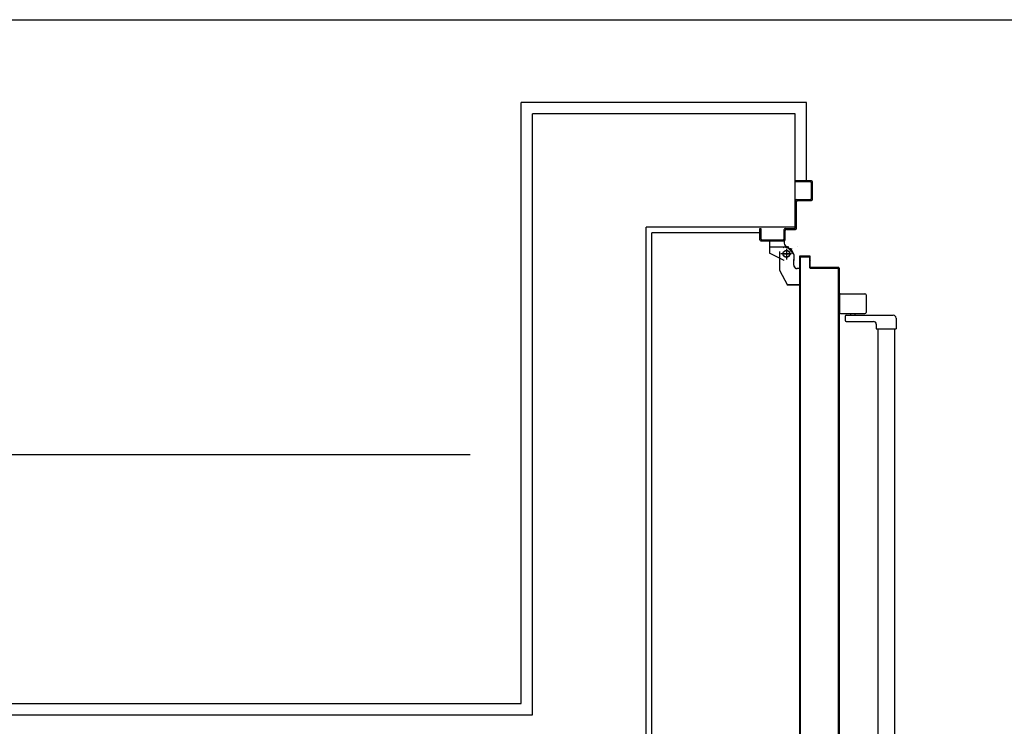
# Model space of a CAD drawing. Units: millimetres. Extents: x -212587 to -128587, y -20923 to 56377.
# Drawn here: x -161859 to -160122, y -4998 to -3751 of the extents above; entities that cross this region are included whole.
import ezdxf

# ---------------------------------------------------------------- set-up
doc = ezdxf.new("R2010")
doc.units = ezdxf.units.MM
doc.header["$LTSCALE"] = 1000
doc.linetypes.add('LINEA-PUNTO', pattern=[1, 0.5, -0.25, 0, -0.25])
doc.linetypes.add('TRATTEGGIATA', pattern=[0.2, 0.1, -0.1])
for name, color, linetype in [('026 - S (Tubazione di scarico acque nere)', 30, 'Continuous'), ('ANTIPANICO', 2, 'Continuous'), ('BLOCCHIMURATURA', 5, 'Continuous'), ('BLOCCO_TITOLO', 7, 'Continuous'), ('Cartongessi', 1, 'Continuous'), ('INTONACO', 9, 'Continuous'), ('LAYER01', 7, 'Continuous'), ('PORTA', 1, 'Continuous')]:
    doc.layers.add(name, color=color, linetype=linetype)

# ---------------------------------------------------------------- blocks, each defined once
blk = doc.blocks.new('A$C32B84D45')
at = {"layer": 'ANTIPANICO', "linetype": 'Continuous'}
for p, q in [((147.7, 1341.6), (147.7, 1310.6)), ((149.7, 1343.6), (192.7, 1343.6)), ((194.7, 1341.6), (194.7, 1310.6)), ((149.7, 1308.6), (192.7, 1308.6)), ((157.7, 1303.6), (157.7, 1296.6)), ((159.7, 1305.6), (242.7, 1305.6)), ((167.2, 1308.6), (167.2, 1305.6)), ((175.2, 1308.6), (175.2, 1305.6)), ((159.7, 1294.6), (207.7, 1294.6)), ((212.7, 1289.6), (212.7, 1281.6)), ((247.7, 1300.7), (247.7, 1281.7)), ((247.7, 1300.6), (247.7, 1281.6)), ((212.7, 1281.6), (247.7, 1281.6)), ((215.7, 1281.7), (215.7, 362.7)), ((244.7, 1281.6), (244.7, 362.7))]:
    blk.add_line(p, q, dxfattribs=at)
for centre, radius, start, end in [((149.7, 1341.6), 2, 90, 180), ((192.7, 1341.6), 2, 360, 90), ((149.7, 1310.6), 2, 180, 270), ((159.7, 1303.6), 2, 90, 180), ((192.7, 1310.6), 2, 270, 360), ((242.7, 1300.6), 5, 360, 90), ((159.7, 1296.6), 2, 180, 270), ((207.7, 1289.6), 5, 360, 90)]:
    blk.add_arc(centre, radius, start, end, dxfattribs=at)
at = {"layer": 'BLOCCO_TITOLO', "color": 7, "linetype": 'TRATTEGGIATA'}
for p, q in [((58.3, 1425.9), (25.3, 1425.9)), ((53.4, 1426.6), (47.8, 1424.8)), ((52.7, 1425.9), (63.5, 1423)), ((63.3, 1413.9), (44.3, 1413.9)), ((54.3, 1420.9), (54.3, 1405.9)), ((67.2, 1411.9), (67.2, 1401.9)), ((67.2, 1393.9), (67.2, 1403.9)), ((42.2, 1384.9), (56.2, 1358.9)), ((77.1, 1387.9), (73.2, 1387.9)), ((77.1, 1387.9), (77.1, 1358.9)), ((77.1, 1358.9), (56.2, 1358.9))]:
    blk.add_line(p, q, dxfattribs=at)
blk.add_circle((54.3, 1413.9), 6, dxfattribs=at)
blk.add_arc((73.2, 1393.9), 6, 180, 270, dxfattribs=at)
at = {"layer": 'LAYER01', "color": 7, "linetype": 'Continuous'}
for p, q in [((98.2, 1542.9), (70.2, 1542.9)), ((96.2, 1540.9), (70.2, 1540.9)), ((98.2, 1511.9), (98.2, 1538.9)), ((100.2, 1509.9), (100.2, 1540.9)), ((70.2, 1460.9), (70.2, 1507.9)), ((72.2, 1509.9), (96.2, 1509.9)), ((72.2, 1458.9), (72.2, 1505.9)), ((74.2, 1507.9), (98.2, 1507.9)), ((98.2, 1507.9), (98.2, 1508)), ((100.3, 1509.9), (100.2, 1509.9)), ((7.2, 1458.9), (9.2, 1458.9)), ((7.2, 1458.9), (9.2, 1458.9)), ((7.2, 1438.9), (7.2, 1458.9)), ((9.2, 1458.9), (9.2, 1440.9)), ((50.2, 1440.9), (50.2, 1456.9)), ((52.2, 1458.9), (68.2, 1458.9)), ((52.2, 1438.9), (52.2, 1454.9)), ((54.2, 1456.9), (70.2, 1456.9)), ((9.2, 1436.9), (50.2, 1436.9)), ((11.2, 1438.9), (48.2, 1438.9)), ((24.2, 1436.8), (24.2, 1414.9)), ((24.2, 1436.8), (24.3, 1436.8)), ((24.3, 1436.8), (24.3, 1414.9)), ((50.3, 1436.8), (24.3, 1436.8)), ((50.2, 1436.8), (50.2, 1432.9)), ((50.2, 1436.8), (50.3, 1436.8)), ((50.2, 1432.9), (50.3, 1432.9)), ((50.2, 1432.9), (50.3, 1432.9)), ((50.3, 1436.8), (50.3, 1432.9)), ((55.1, 1426.6), (66.3, 1413.8)), ((56.3, 1426.9), (56.3, 1427)), ((56.3, 1426.9), (56.3, 1427)), ((74.3, 1427), (74.3, 1426.9)), ((74.3, 1426.9), (74.3, 1427)), ((24.3, 1415), (24.2, 1414.9)), ((24.2, 1414.9), (24.3, 1414.9)), ((50.2, 1401.9), (24.2, 1414.9)), ((50.3, 1402), (24.3, 1415)), ((42.2, 1417.9), (42.2, 1384.9)), ((62.2, 1422.9), (67.2, 1412.9)), ((67.2, 1411.9), (67.2, 1401.9)), ((67.3, 1411.9), (67.3, 1401.9)), ((42.2, 1400.9), (42.2, 1400.8)), ((50.3, 1402), (50.2, 1401.9)), ((50.3, 1401.9), (50.3, 1402)), ((67.2, 1393.9), (67.2, 1403.9)), ((67.3, 1403.9), (67.2, 1403.9)), ((67.3, 1393.9), (67.3, 1403.9)), ((42.2, 1384.9), (56.2, 1358.9)), ((73.2, 1387.9), (73.2, 1388)), ((73.2, 1388), (73.2, 1387.9)), ((77.1, 1388), (73.2, 1388)), ((77.1, 1387.9), (73.2, 1387.9)), ((77.1, 1388), (77.1, 1387.9)), ((77.1, 1387.9), (77.2, 1387.9)), ((77.1, 1387.9), (77.1, 1358.9)), ((77.2, 1387.9), (77.2, 1358.9)), ((77.1, 1359), (56.2, 1359)), ((56.2, 1358.9), (56.3, 1359)), ((77.1, 1358.9), (56.2, 1358.9)), ((56.3, 1359), (56.3, 1358.9)), ((77.1, 1359), (77.1, 1358.9)), ((77.1, 1358.9), (77.2, 1358.9))]:
    blk.add_line(p, q, dxfattribs=at)
at = {"layer": 'LAYER01', "color": 7, "linetype": 'LINEA-PUNTO'}
for p, q in [((47.3, 1413.9), (62.3, 1413.9)), ((54.3, 1422.9), (54.3, 1403.9))]:
    blk.add_line(p, q, dxfattribs=at)
at = {"layer": 'LAYER01', "color": 7, "linetype": 'Continuous'}
blk.add_circle((54.3, 1413.9), 6, dxfattribs=at)
for centre, radius, start, end in [((96.2, 1538.9), 2, 0, 90), ((98.2, 1540.9), 2, 0, 90), ((96.2, 1511.9), 2, 270, 0), ((72.2, 1507.9), 2, 90, 180), ((74.2, 1505.9), 2, 90, 180), ((98.2, 1509.9), 1.95, 270, 0), ((98.2, 1509.9), 2.05, 270, 0), ((68.2, 1460.9), 2, 270, 0), ((52.2, 1456.9), 2, 90, 180), ((54.2, 1454.9), 2, 90, 180), ((70.2, 1458.9), 2, 270, 0), ((9.2, 1438.9), 2, 180, 270), ((11.2, 1440.9), 2, 180, 270), ((48.2, 1440.9), 2, 270, 0), ((50.2, 1438.9), 2, 270, 0), ((56.3, 1432.9), 6.05, 180, 270), ((56.3, 1432.9), 5.95, 180, 270), ((73.2, 1393.9), 6.05, 180, 270), ((73.2, 1393.9), 5.95, 180, 270)]:
    blk.add_arc(centre, radius, start, end, dxfattribs=at)
for points in [[(24.2, 1436.8), (24.2, 1414.9), (24.3, 1436.8), (24.3, 1414.9)], [(50.2, 1436.8), (50.2, 1432.9), (50.3, 1436.8), (50.3, 1432.9)], [(50.3, 1402), (24.3, 1415), (50.2, 1401.9), (24.2, 1414.9)], [(67.2, 1411.9), (67.2, 1401.9), (67.3, 1411.9), (67.3, 1401.9)], [(67.3, 1393.9), (67.3, 1403.9), (67.2, 1393.9), (67.2, 1403.9)], [(77.1, 1388), (73.2, 1388), (77.1, 1387.9), (73.2, 1387.9)], [(77.1, 1359), (56.2, 1359), (77.1, 1358.9), (56.2, 1358.9)]]:
    blk.add_solid(points, dxfattribs=at)
at = {"layer": 'PORTA'}
for p, q in [((77.2, 1408.9), (77.3, 1408.9)), ((77.2, 1408.9), (77.3, 1408.9)), ((77.3, 1407.8), (79.3, 1409.9)), ((77.3, 1408.9), (77.3, 362.7)), ((95.2, 1410), (78.2, 1410)), ((78.2, 1410), (78.2, 1409.9)), ((78.2, 1410), (78.2, 1409.9)), ((95.2, 1409.9), (78.2, 1409.9)), ((78.3, 1407.9), (78.2, 1407.9)), ((78.2, 1407.9), (78.3, 1407.9)), ((79.2, 1409), (94.2, 1409)), ((79.2, 1408.9), (79.2, 1409)), ((79.2, 1409), (79.2, 1408.9)), ((79.2, 1408.9), (94.2, 1408.9)), ((81.6, 1409.9), (80.7, 1409)), ((82.9, 1409), (83.8, 1409.9)), ((86.1, 1409.9), (85.2, 1409)), ((87.4, 1409), (88.3, 1409.9)), ((90.6, 1409.9), (89.7, 1409)), ((91.9, 1409), (92.8, 1409.9)), ((95.1, 1409.9), (94.2, 1409)), ((94.2, 1408.9), (94.2, 1409)), ((94.2, 1409), (94.2, 1408.9)), ((95.2, 1410), (95.2, 1409.9)), ((95.2, 1410), (95.2, 1409.9)), ((95.2, 1407.9), (95.2, 1389.9)), ((95.2, 1407.9), (95.3, 1407.9)), ((95.3, 1407.9), (95.2, 1407.9)), ((95.3, 1407.9), (96.2, 1408.8)), ((95.3, 1407.9), (95.3, 1389.9)), ((96.2, 1390.9), (96.2, 1408.9)), ((96.3, 1408.9), (96.2, 1408.9)), ((96.3, 1408.9), (96.2, 1408.9)), ((96.3, 1390.9), (96.3, 1408.9)), ((78.2, 1406.5), (77.3, 1405.6)), ((77.3, 1403.3), (78.2, 1404.2)), ((78.2, 1402), (77.3, 1401.1)), ((77.3, 1398.9), (78.2, 1399.7)), ((78.2, 1397.5), (77.3, 1396.6)), ((77.3, 1394.4), (78.2, 1395.3)), ((78.2, 1393), (77.3, 1392.1)), ((77.3, 1389.9), (78.2, 1390.8)), ((95.2, 1389.9), (95.3, 1389.9)), ((95.2, 1389.9), (95.3, 1389.9)), ((96.2, 1406.5), (95.3, 1405.6)), ((95.3, 1403.4), (96.2, 1404.3)), ((96.2, 1402), (95.3, 1401.1)), ((95.3, 1398.9), (96.2, 1399.8)), ((96.2, 1397.5), (95.3, 1396.6)), ((95.3, 1394.4), (96.2, 1395.3)), ((96.2, 1393), (95.3, 1392.1)), ((95.3, 1389.9), (96.2, 1390.8)), ((96.2, 1390.9), (96.3, 1390.9)), ((96.3, 1390.9), (96.2, 1390.9)), ((97.5, 1389.9), (96.6, 1389)), ((146.2, 1390), (97.2, 1390)), ((97.2, 1389.9), (97.2, 1390)), ((97.2, 1390), (97.2, 1389.9)), ((146.2, 1389.9), (97.2, 1389.9)), ((98.9, 1389), (99.8, 1389.9)), ((102, 1389.9), (101.1, 1389)), ((103.3, 1389), (104.2, 1389.9)), ((106.5, 1389.9), (105.6, 1389)), ((107.8, 1389), (108.7, 1389.9)), ((111, 1389.9), (110.1, 1389)), ((112.3, 1389), (113.2, 1389.9)), ((115.5, 1389.9), (114.6, 1389)), ((116.8, 1389), (117.7, 1389.9)), ((119.9, 1389.9), (119, 1389)), ((121.3, 1389), (122.2, 1389.9)), ((124.4, 1389.9), (123.5, 1389)), ((125.8, 1389), (126.7, 1389.9)), ((128.9, 1389.9), (128, 1389)), ((130.3, 1389), (131.2, 1389.9)), ((133.4, 1389.9), (132.5, 1389)), ((134.8, 1389), (135.7, 1389.9)), ((137.9, 1389.9), (137, 1389)), ((139.2, 1389), (140.1, 1389.9)), ((142.4, 1389.9), (141.5, 1389)), ((143.7, 1389), (144.6, 1389.9)), ((146.2, 1390), (146.2, 1389.9)), ((146.2, 1390), (146.2, 1389.9)), ((78.2, 1388.5), (77.3, 1387.6)), ((77.3, 1385.4), (78.2, 1386.3)), ((78.2, 1384), (77.3, 1383.1)), ((77.3, 1380.9), (78.2, 1381.8)), ((78.2, 1379.5), (77.3, 1378.6)), ((77.3, 1376.4), (78.2, 1377.3)), ((78.2, 1375), (77.3, 1374.2)), ((77.3, 1371.9), (78.2, 1372.8)), ((96.2, 1389), (145.2, 1389)), ((96.2, 1388.9), (96.2, 1389)), ((96.2, 1388.9), (96.2, 1389)), ((96.2, 1388.9), (145.2, 1388.9)), ((145.2, 1389), (145.2, 1388.9)), ((145.2, 1388.9), (145.2, 1389)), ((146.7, 1389.7), (145.8, 1388.8)), ((146.2, 1387.9), (146.2, 662.8)), ((146.2, 1387.9), (146.3, 1387.9)), ((146.3, 1387.9), (146.2, 1387.9)), ((146.3, 1387.9), (146.3, 763.3)), ((146.2, 1387), (147.2, 1387.9)), ((147.2, 1385.6), (146.2, 1384.7)), ((146.2, 1382.5), (147.2, 1383.4)), ((147.2, 1381.2), (146.2, 1380.3)), ((146.2, 1378), (147.2, 1378.9)), ((147.2, 1376.7), (146.2, 1375.8)), ((146.2, 1373.5), (147.2, 1374.4)), ((147.3, 1388.9), (147.2, 1388.9)), ((147.2, 1388.9), (147.3, 1388.9)), ((147.2, 1388.9), (147.2, 1334.9)), ((147.3, 1388.9), (147.3, 1334.9)), ((78.2, 1370.6), (77.3, 1369.7)), ((77.3, 1367.4), (78.2, 1368.3)), ((78.2, 1366.1), (77.3, 1365.2)), ((77.3, 1362.9), (78.2, 1363.8)), ((78.2, 1361.6), (77.3, 1360.7)), ((77.3, 1358.4), (78.2, 1359.3)), ((78.2, 1357.1), (77.3, 1356.2)), ((147.2, 1372.2), (146.2, 1371.3)), ((146.3, 1369), (147.2, 1369.9)), ((147.2, 1367.7), (146.3, 1366.8)), ((146.3, 1364.5), (147.2, 1365.4)), ((147.2, 1363.2), (146.3, 1362.3)), ((146.3, 1360.1), (147.2, 1361)), ((147.2, 1358.7), (146.3, 1357.8)), ((146.3, 1355.6), (147.2, 1356.5)), ((77.3, 1353.9), (78.2, 1354.8)), ((78.2, 1352.6), (77.3, 1351.7)), ((77.3, 1349.5), (78.2, 1350.3)), ((78.2, 1348.1), (77.3, 1347.2)), ((77.3, 1345), (78.2, 1345.9)), ((78.2, 1343.6), (77.3, 1342.7)), ((77.3, 1340.5), (78.2, 1341.4)), ((78.2, 1339.1), (77.3, 1338.2)), ((147.2, 1354.2), (146.3, 1353.3)), ((146.3, 1351.1), (147.2, 1352)), ((147.2, 1349.7), (146.3, 1348.8)), ((146.3, 1346.6), (147.2, 1347.5)), ((147.2, 1345.3), (146.3, 1344.4)), ((146.3, 1342.1), (147.2, 1343)), ((147.2, 1340.8), (146.3, 1339.9)), ((146.3, 1337.6), (147.2, 1338.5)), ((77.3, 1336), (78.2, 1336.9)), ((78.2, 1334.6), (77.3, 1333.7)), ((77.3, 1331.5), (78.2, 1332.4)), ((78.2, 1330.1), (77.3, 1329.2)), ((77.3, 1327), (78.2, 1327.9)), ((78.2, 1325.6), (77.3, 1324.8)), ((77.3, 1322.5), (78.2, 1323.4)), ((78.2, 1321.2), (77.3, 1320.3)), ((147.2, 1336.3), (146.3, 1335.4)), ((146.3, 1333.1), (147.2, 1334)), ((147.2, 1331.8), (146.3, 1330.9)), ((146.3, 1328.6), (147.2, 1329.5)), ((147.2, 1327.3), (146.3, 1326.4)), ((146.3, 1324.1), (147.2, 1325)), ((147.2, 1322.8), (146.3, 1321.9)), ((146.3, 1319.7), (147.2, 1320.5)), ((147.2, 1334.9), (147.2, 662.8)), ((147.2, 1334.9), (147.3, 1334.9)), ((147.2, 1334.9), (147.3, 1334.9)), ((147.3, 1334.9), (147.3, 362.7)), ((77.3, 1318), (78.2, 1318.9)), ((78.2, 1316.7), (77.3, 1315.8)), ((77.3, 1313.5), (78.2, 1314.4)), ((78.2, 1312.2), (77.3, 1311.3)), ((77.3, 1309), (78.2, 1309.9)), ((78.2, 1307.7), (77.3, 1306.8)), ((77.3, 1304.5), (78.2, 1305.4)), ((78.2, 1303.2), (77.3, 1302.3)), ((147.2, 1318.3), (146.3, 1317.4)), ((146.3, 1315.2), (147.2, 1316.1)), ((147.2, 1313.8), (146.3, 1312.9)), ((146.3, 1310.7), (147.2, 1311.6)), ((77.3, 1300), (78.2, 1300.9)), ((78.2, 1298.7), (77.3, 1297.8)), ((77.3, 1295.6), (78.2, 1296.4)), ((78.2, 1294.2), (77.3, 1293.3)), ((77.3, 1291.1), (78.2, 1292)), ((78.2, 1289.7), (77.3, 1288.8)), ((77.3, 1286.6), (78.2, 1287.5)), ((147.2, 1300.3), (146.3, 1299.4)), ((146.3, 1297.2), (147.2, 1298.1)), ((147.2, 1295.8), (146.3, 1295)), ((146.3, 1292.7), (147.2, 1293.6)), ((147.2, 1291.4), (146.3, 1290.5)), ((146.3, 1288.2), (147.2, 1289.1)), ((147.2, 1286.9), (146.3, 1286)), ((78.2, 1285.2), (77.3, 1284.3)), ((77.3, 1282.1), (78.2, 1283)), ((78.2, 1280.7), (77.3, 1279.8)), ((77.3, 1277.6), (78.2, 1278.5)), ((78.2, 1276.3), (77.3, 1275.4)), ((77.3, 1273.1), (78.2, 1274)), ((78.2, 1271.8), (77.3, 1270.9)), ((77.3, 1268.6), (78.2, 1269.5)), ((146.3, 1283.7), (147.2, 1284.6)), ((147.2, 1282.4), (146.3, 1281.5)), ((146.3, 1279.2), (147.2, 1280.1)), ((147.2, 1277.9), (146.3, 1277)), ((146.3, 1274.7), (147.2, 1275.6)), ((147.2, 1273.4), (146.3, 1272.5)), ((146.3, 1270.3), (147.2, 1271.1)), ((147.2, 1268.9), (146.3, 1268)), ((78.2, 1267.3), (77.3, 1266.4)), ((77.3, 1264.1), (78.2, 1265)), ((78.2, 1262.8), (77.3, 1261.9)), ((77.3, 1259.6), (78.2, 1260.5)), ((78.2, 1258.3), (77.3, 1257.4)), ((77.3, 1255.2), (78.2, 1256.1)), ((78.2, 1253.8), (77.3, 1252.9)), ((77.3, 1250.7), (78.2, 1251.6)), ((146.3, 1265.8), (147.2, 1266.7)), ((147.2, 1264.4), (146.3, 1263.5)), ((146.3, 1261.3), (147.2, 1262.2)), ((147.2, 1259.9), (146.3, 1259)), ((146.3, 1256.8), (147.2, 1257.7)), ((147.2, 1255.4), (146.3, 1254.5)), ((146.3, 1252.3), (147.2, 1253.2)), ((147.2, 1250.9), (146.3, 1250)), ((78.2, 1249.3), (77.3, 1248.4)), ((77.3, 1246.2), (78.2, 1247.1)), ((78.2, 1244.8), (77.3, 1243.9)), ((77.3, 1241.7), (78.2, 1242.6)), ((78.2, 1240.3), (77.3, 1239.5)), ((77.3, 1237.2), (78.2, 1238.1)), ((78.2, 1235.9), (77.3, 1235)), ((77.3, 1232.7), (78.2, 1233.6)), ((146.3, 1247.8), (147.2, 1248.7)), ((147.2, 1246.4), (146.3, 1245.5)), ((146.3, 1243.3), (147.2, 1244.2)), ((147.2, 1241.9), (146.3, 1241.1)), ((146.3, 1238.8), (147.2, 1239.7)), ((147.2, 1237.5), (146.3, 1236.6)), ((146.3, 1234.3), (147.2, 1235.2)), ((78.2, 1231.4), (77.3, 1230.5)), ((77.3, 1228.2), (78.2, 1229.1)), ((78.2, 1226.9), (77.3, 1226)), ((77.3, 1223.7), (78.2, 1224.6)), ((78.2, 1222.4), (77.3, 1221.5)), ((77.3, 1219.2), (78.2, 1220.1)), ((78.2, 1217.9), (77.3, 1217)), ((147.2, 1219.5), (146.2, 1218.6)), ((146.2, 1216.4), (147.2, 1217.3)), ((147.2, 1233), (146.3, 1232.1)), ((146.3, 1229.8), (147.2, 1230.7)), ((147.2, 1228.5), (146.3, 1227.6)), ((146.3, 1225.3), (147.2, 1226.2)), ((147.2, 1224), (146.3, 1223.1)), ((146.3, 1220.8), (147.2, 1221.7)), ((77.3, 1214.7), (78.2, 1215.6)), ((78.2, 1213.4), (77.3, 1212.5)), ((77.3, 1210.3), (78.2, 1211.2)), ((78.2, 1208.9), (77.3, 1208)), ((77.3, 1205.8), (78.2, 1206.7)), ((78.2, 1204.4), (77.3, 1203.5)), ((77.3, 1201.3), (78.2, 1202.2)), ((78.2, 1199.9), (77.3, 1199)), ((147.2, 1215), (146.2, 1214.1)), ((146.2, 1211.9), (147.2, 1212.8)), ((147.2, 1210.5), (146.2, 1209.6)), ((146.2, 1207.4), (147.2, 1208.3)), ((147.2, 1206), (146.2, 1205.1)), ((146.2, 1202.9), (147.2, 1203.8)), ((147.2, 1201.6), (146.2, 1200.7)), ((146.2, 1198.4), (147.2, 1199.3)), ((77.3, 1196.8), (78.2, 1197.7)), ((78.2, 1195.4), (77.3, 1194.5)), ((77.3, 1192.3), (78.2, 1193.2)), ((78.2, 1190.9), (77.3, 1190)), ((77.3, 1187.8), (78.2, 1188.7)), ((78.2, 1186.4), (77.3, 1185.6)), ((77.3, 1183.3), (78.2, 1184.2)), ((78.2, 1182), (77.3, 1181.1)), ((147.2, 1197.1), (146.2, 1196.2)), ((146.2, 1193.9), (147.2, 1194.8)), ((147.2, 1192.6), (146.2, 1191.7)), ((146.2, 1189.4), (147.2, 1190.3)), ((147.2, 1188.1), (146.2, 1187.2)), ((146.2, 1185), (147.2, 1185.9)), ((147.2, 1183.6), (146.2, 1182.7)), ((146.2, 1180.5), (147.2, 1181.4)), ((77.3, 1178.8), (78.2, 1179.7)), ((78.2, 1177.5), (77.3, 1176.6)), ((77.3, 1174.3), (78.2, 1175.2)), ((78.2, 1173), (77.3, 1172.1)), ((77.3, 1169.8), (78.2, 1170.7)), ((78.2, 1168.5), (77.3, 1167.6)), ((77.3, 1165.3), (78.2, 1166.2)), ((78.2, 1164), (77.3, 1163.1)), ((147.2, 1179.1), (146.2, 1178.2)), ((146.2, 1176), (147.2, 1176.9)), ((147.2, 1174.6), (146.3, 1173.7)), ((146.3, 1171.5), (147.2, 1172.4)), ((147.2, 1170.1), (146.3, 1169.2)), ((146.3, 1167), (147.2, 1167.9)), ((147.2, 1165.7), (146.3, 1164.7)), ((77.3, 1160.9), (78.2, 1161.7)), ((78.2, 1159.5), (77.3, 1158.6)), ((77.3, 1156.4), (78.2, 1157.3)), ((78.2, 1155), (77.3, 1154.1)), ((77.3, 1151.9), (78.2, 1152.8)), ((78.2, 1150.5), (77.3, 1149.6)), ((77.3, 1147.4), (78.2, 1148.3)), ((146.3, 1162.5), (147.2, 1163.4)), ((147.2, 1161.2), (146.3, 1160.2)), ((146.3, 1158), (147.2, 1158.9)), ((147.2, 1156.7), (146.3, 1155.8)), ((146.3, 1153.5), (147.2, 1154.4)), ((147.2, 1152.2), (146.3, 1151.3)), ((146.3, 1149), (147.2, 1149.9)), ((147.2, 1147.7), (146.3, 1146.8)), ((78.2, 1146), (77.3, 1145.1)), ((77.3, 1142.9), (78.2, 1143.8)), ((78.2, 1141.5), (77.3, 1140.6)), ((77.3, 1138.4), (78.2, 1139.3)), ((78.2, 1137), (77.3, 1136.2)), ((77.3, 1133.9), (78.2, 1134.8)), ((78.2, 1132.6), (77.3, 1131.7)), ((77.3, 1129.4), (78.2, 1130.3)), ((146.3, 1144.5), (147.2, 1145.5)), ((147.2, 1143.2), (146.3, 1142.3)), ((146.3, 1140), (147.2, 1141)), ((147.2, 1138.7), (146.3, 1137.8)), ((146.3, 1135.5), (147.2, 1136.4)), ((147.2, 1134.2), (146.3, 1133.3)), ((146.3, 1131.1), (147.2, 1131.9)), ((147.2, 1129.7), (146.3, 1128.8)), ((78.2, 1128.1), (77.3, 1127.2)), ((77.3, 1124.9), (78.2, 1125.8)), ((78.2, 1123.6), (77.3, 1122.7)), ((77.3, 1120.4), (78.2, 1121.3)), ((78.2, 1119.1), (77.3, 1118.2)), ((77.3, 1116), (78.2, 1116.9)), ((78.2, 1114.6), (77.3, 1113.7)), ((77.3, 1111.5), (78.2, 1112.4)), ((146.3, 1126.6), (147.2, 1127.5)), ((147.2, 1125.2), (146.3, 1124.3)), ((146.3, 1122.1), (147.2, 1123)), ((147.2, 1120.7), (146.3, 1119.8)), ((146.3, 1117.6), (147.2, 1118.5)), ((147.2, 1116.2), (146.3, 1115.3)), ((146.3, 1113.1), (147.2, 1114)), ((78.2, 1110.1), (77.3, 1109.2)), ((77.3, 1107), (78.2, 1107.9)), ((78.2, 1105.6), (77.3, 1104.7)), ((77.3, 1102.5), (78.2, 1103.4)), ((78.2, 1101.1), (77.3, 1100.2)), ((77.3, 1098), (78.2, 1098.9)), ((78.2, 1096.7), (77.3, 1095.8)), ((147.2, 1111.7), (146.3, 1110.8)), ((146.3, 1108.6), (147.2, 1109.5)), ((147.2, 1107.2), (146.3, 1106.4)), ((146.3, 1104.1), (147.2, 1105)), ((147.2, 1102.8), (146.3, 1101.9)), ((146.3, 1099.6), (147.2, 1100.5)), ((147.2, 1098.3), (146.3, 1097.4)), ((146.3, 1095.1), (147.2, 1096)), ((77.3, 1093.5), (78.2, 1094.4)), ((78.2, 1092.2), (77.3, 1091.3)), ((77.3, 1089), (78.2, 1089.9)), ((78.2, 1087.7), (77.3, 1086.8)), ((77.3, 1084.5), (78.2, 1085.4)), ((78.2, 1083.2), (77.3, 1082.3)), ((77.3, 1080), (78.2, 1080.9)), ((78.2, 1078.7), (77.3, 1077.8)), ((147.2, 1093.8), (146.3, 1092.9)), ((146.3, 1090.6), (147.2, 1091.5)), ((147.2, 1089.3), (146.3, 1088.4)), ((146.3, 1086.1), (147.2, 1087)), ((147.2, 1084.8), (146.3, 1083.9)), ((146.3, 1081.7), (147.2, 1082.5)), ((147.2, 1080.3), (146.3, 1079.4)), ((146.3, 1077.2), (147.2, 1078.1)), ((77.3, 1075.6), (78.2, 1076.4)), ((78.2, 1074.2), (77.3, 1073.3)), ((77.3, 1071.1), (78.2, 1072)), ((78.2, 1069.7), (77.3, 1068.8)), ((77.3, 1066.6), (78.2, 1067.5)), ((78.2, 1065.2), (77.3, 1064.3)), ((77.3, 1062.1), (78.2, 1063)), ((78.2, 1060.7), (77.3, 1059.8)), ((147.2, 1075.8), (146.3, 1074.9)), ((146.3, 1072.7), (147.2, 1073.6)), ((147.2, 1071.3), (146.3, 1070.4)), ((146.3, 1068.2), (147.2, 1069.1)), ((147.2, 1066.8), (146.3, 1065.9)), ((146.3, 1063.7), (147.2, 1064.6)), ((147.2, 1062.3), (146.3, 1061.4)), ((146.3, 1059.2), (147.2, 1060.1)), ((77.3, 1057.6), (78.2, 1058.5)), ((78.2, 1056.2), (77.3, 1055.3)), ((77.3, 1053.1), (78.2, 1054)), ((78.2, 1051.7), (77.3, 1050.9)), ((77.3, 1048.6), (78.2, 1049.5)), ((78.2, 1047.3), (77.3, 1046.4)), ((77.3, 1044.1), (78.2, 1045)), ((78.2, 1042.8), (77.3, 1041.9)), ((146.2, 1050.2), (147.2, 1051.1)), ((147.2, 1048.9), (146.2, 1048)), ((146.2, 1045.7), (147.2, 1046.6)), ((147.2, 1044.4), (146.2, 1043.5)), ((147.2, 1057.9), (146.3, 1057)), ((146.3, 1054.7), (147.2, 1055.6)), ((147.2, 1053.4), (146.3, 1052.5)), ((77.3, 1039.6), (78.2, 1040.5)), ((78.2, 1038.3), (77.3, 1037.4)), ((77.3, 1035.1), (78.2, 1036)), ((78.2, 1033.8), (77.3, 1032.9)), ((77.3, 1030.6), (78.2, 1031.5)), ((78.2, 1029.3), (77.3, 1028.4)), ((77.3, 1026.2), (78.2, 1027)), ((146.2, 1041.3), (147.2, 1042.2)), ((147.2, 1039.9), (146.2, 1039)), ((146.2, 1036.8), (147.2, 1037.7)), ((147.2, 1035.4), (146.2, 1034.5)), ((146.2, 1032.3), (147.2, 1033.2)), ((147.2, 1030.9), (146.2, 1030)), ((146.2, 1027.8), (147.2, 1028.7)), ((147.2, 1026.4), (146.2, 1025.5)), ((78.2, 1024.8), (77.3, 1023.9)), ((77.3, 1021.7), (78.2, 1022.6)), ((78.2, 1020.3), (77.3, 1019.4)), ((77.3, 1017.2), (78.2, 1018.1)), ((78.2, 1015.8), (77.3, 1014.9)), ((77.3, 1012.7), (78.2, 1013.6)), ((78.2, 1011.3), (77.3, 1010.4)), ((77.3, 1008.2), (78.2, 1009.1)), ((146.2, 1023.3), (147.2, 1024.2)), ((147.2, 1022), (146.2, 1021.1)), ((146.2, 1018.8), (147.2, 1019.7)), ((147.2, 1017.5), (146.2, 1016.6)), ((146.2, 1014.3), (147.2, 1015.2)), ((147.2, 1013), (146.2, 1012.1)), ((146.2, 1009.8), (147.2, 1010.7)), ((147.2, 1008.5), (146.2, 1007.6)), ((78.2, 1006.8), (77.3, 1005.9)), ((77.3, 1003.7), (78.2, 1004.6)), ((78.2, 1002.3), (77.3, 1001.5)), ((77.3, 999.2), (78.2, 1000.1)), ((78.2, 997.9), (77.3, 997)), ((77.3, 994.7), (78.2, 995.6)), ((78.2, 993.4), (77.3, 992.5)), ((77.3, 990.2), (78.2, 991.1)), ((146.2, 1005.3), (147.2, 1006.3)), ((147.2, 1004), (146.2, 1003.1)), ((146.2, 1000.8), (147.2, 1001.8)), ((147.2, 999.5), (146.2, 998.6)), ((146.2, 996.4), (147.2, 997.3)), ((147.2, 995), (146.2, 994.1)), ((146.2, 991.9), (147.2, 992.8)), ((147.2, 990.5), (146.2, 989.6)), ((78.2, 988.9), (77.3, 988)), ((77.3, 985.7), (78.2, 986.6)), ((78.2, 984.4), (77.3, 983.5)), ((77.3, 981.2), (78.2, 982.1)), ((78.2, 979.9), (77.3, 979)), ((77.3, 976.7), (78.2, 977.6)), ((78.2, 975.4), (77.3, 974.5)), ((77.3, 972.3), (78.2, 973.2)), ((146.2, 987.4), (147.2, 988.3)), ((147.2, 986.1), (146.2, 985.1)), ((146.2, 982.9), (147.2, 983.8)), ((147.2, 981.6), (146.2, 980.6)), ((146.3, 978.4), (147.2, 979.3)), ((147.2, 977.1), (146.3, 976.1)), ((146.3, 973.9), (147.2, 974.8)), ((78.2, 970.9), (77.3, 970)), ((77.3, 967.8), (78.2, 968.7)), ((78.2, 966.4), (77.3, 965.5)), ((77.3, 963.3), (78.2, 964.2)), ((78.2, 961.9), (77.3, 961)), ((77.3, 958.8), (78.2, 959.7)), ((78.2, 957.4), (77.3, 956.5)), ((147.2, 972.6), (146.3, 971.7)), ((146.3, 969.4), (147.2, 970.3)), ((147.2, 968.1), (146.3, 967.2)), ((146.3, 964.9), (147.2, 965.8)), ((147.2, 963.6), (146.3, 962.7)), ((146.3, 960.4), (147.2, 961.3)), ((147.2, 959.1), (146.3, 958.2)), ((146.3, 955.9), (147.2, 956.9)), ((77.3, 954.3), (78.2, 955.2)), ((78.2, 953), (77.3, 952.1)), ((77.3, 949.8), (78.2, 950.7)), ((78.2, 948.5), (77.3, 947.6)), ((77.3, 945.3), (78.2, 946.2)), ((78.2, 944), (77.3, 943.1)), ((77.3, 940.8), (78.2, 941.7)), ((78.2, 939.5), (77.3, 938.6)), ((147.2, 954.6), (146.3, 953.7)), ((146.3, 951.4), (147.2, 952.4)), ((147.2, 950.1), (146.3, 949.2)), ((146.3, 947), (147.2, 947.9)), ((147.2, 945.6), (146.3, 944.7)), ((146.3, 942.5), (147.2, 943.4)), ((147.2, 941.1), (146.3, 940.2)), ((146.3, 938), (147.2, 938.9)), ((77.3, 936.4), (78.2, 937.3)), ((78.2, 935), (77.3, 934.1)), ((77.3, 931.9), (78.2, 932.8)), ((78.2, 930.5), (77.3, 929.6)), ((77.3, 927.4), (78.2, 928.3)), ((78.2, 926), (77.3, 925.1)), ((77.3, 922.9), (78.2, 923.8)), ((78.2, 921.5), (77.3, 920.6)), ((147.2, 936.6), (146.3, 935.7)), ((146.3, 933.5), (147.2, 934.4)), ((147.2, 932.1), (146.3, 931.2)), ((146.3, 929), (147.2, 929.9)), ((147.2, 927.6), (146.3, 926.7)), ((146.3, 924.5), (147.2, 925.4)), ((147.2, 923.1), (146.3, 922.2)), ((146.3, 920), (147.2, 920.9)), ((77.3, 918.4), (78.2, 919.3)), ((78.2, 917), (77.3, 916.2)), ((77.3, 913.9), (78.2, 914.8)), ((78.2, 912.6), (77.3, 911.7)), ((77.3, 909.4), (78.2, 910.3)), ((78.2, 908.1), (77.3, 907.2)), ((77.3, 904.9), (78.2, 905.8)), ((78.2, 903.6), (77.3, 902.7)), ((147.2, 918.7), (146.3, 917.8)), ((146.3, 915.5), (147.2, 916.4)), ((147.2, 914.2), (146.3, 913.3)), ((146.3, 911), (147.2, 911.9)), ((147.2, 909.7), (146.3, 908.8)), ((146.3, 906.5), (147.2, 907.4)), ((147.2, 905.2), (146.3, 904.3)), ((77.3, 900.4), (78.2, 901.3)), ((78.2, 899.1), (77.3, 898.2)), ((77.3, 895.9), (78.2, 896.8)), ((78.2, 894.6), (77.3, 893.7)), ((77.3, 891.5), (78.2, 892.3)), ((78.2, 890.1), (77.3, 889.2)), ((77.3, 887), (78.2, 887.9)), ((146.3, 902), (147.2, 902.9)), ((147.2, 900.7), (146.3, 899.8)), ((146.3, 897.6), (147.2, 898.5)), ((147.2, 896.2), (146.3, 895.3)), ((146.3, 893.1), (147.2, 894)), ((147.2, 891.7), (146.3, 890.8)), ((146.3, 888.6), (147.2, 889.5)), ((147.2, 887.2), (146.3, 886.3)), ((78.2, 885.6), (77.3, 884.7)), ((77.3, 882.5), (78.2, 883.4)), ((78.2, 881.1), (77.3, 880.2)), ((77.3, 878), (78.2, 878.9)), ((78.2, 876.6), (77.3, 875.7)), ((77.3, 873.5), (78.2, 874.4)), ((78.2, 872.1), (77.3, 871.2)), ((77.3, 869), (78.2, 869.9)), ((147.2, 882.8), (146.2, 881.9)), ((146.2, 879.6), (147.2, 880.5)), ((147.2, 878.3), (146.2, 877.4)), ((146.2, 875.1), (147.2, 876)), ((147.2, 873.8), (146.2, 872.9)), ((146.2, 870.6), (147.2, 871.5)), ((147.2, 869.3), (146.2, 868.4)), ((146.3, 884.1), (147.2, 885)), ((78.2, 867.6), (77.3, 866.7)), ((77.3, 864.5), (78.2, 865.4)), ((78.2, 863.1), (77.3, 862.3)), ((77.3, 860), (78.2, 860.9)), ((78.2, 858.7), (77.3, 857.8)), ((77.3, 855.5), (78.2, 856.4)), ((78.2, 854.2), (77.3, 853.3)), ((77.3, 851), (78.2, 851.9)), ((146.2, 866.1), (147.2, 867)), ((147.2, 864.8), (146.2, 863.9)), ((146.2, 861.7), (147.2, 862.6)), ((147.2, 860.3), (146.2, 859.4)), ((146.2, 857.2), (147.2, 858.1)), ((147.2, 855.8), (146.2, 854.9)), ((146.2, 852.7), (147.2, 853.6)), ((147.2, 851.3), (146.2, 850.4)), ((78.2, 849.7), (77.3, 848.8)), ((77.3, 846.5), (78.2, 847.4)), ((78.2, 845.2), (77.3, 844.3)), ((77.3, 842), (78.2, 842.9)), ((78.2, 840.7), (77.3, 839.8)), ((77.3, 837.6), (78.2, 838.4)), ((78.2, 836.2), (77.3, 835.3)), ((77.3, 833), (78.2, 834)), ((146.2, 848.2), (147.2, 849.1)), ((147.2, 846.9), (146.2, 845.9)), ((146.2, 843.7), (147.2, 844.6)), ((147.2, 842.4), (146.2, 841.4)), ((146.2, 839.2), (147.2, 840.1)), ((147.2, 837.9), (146.2, 837)), ((146.2, 834.7), (147.2, 835.6)), ((78.2, 831.7), (77.3, 830.8)), ((77.3, 828.6), (78.2, 829.5)), ((78.2, 827.2), (77.3, 826.3)), ((77.3, 824.1), (78.2, 825)), ((78.2, 822.7), (77.3, 821.8)), ((77.3, 819.6), (78.2, 820.5)), ((78.2, 818.2), (77.3, 817.3)), ((147.2, 833.4), (146.2, 832.5)), ((146.2, 830.2), (147.2, 831.1)), ((147.2, 828.9), (146.2, 828)), ((146.2, 825.7), (147.2, 826.6)), ((147.2, 824.4), (146.2, 823.5)), ((146.2, 821.2), (147.2, 822.2)), ((147.2, 819.9), (146.2, 819)), ((146.2, 816.7), (147.2, 817.7)), ((77.3, 815.1), (78.2, 816)), ((78.2, 813.8), (77.3, 812.9)), ((77.3, 810.6), (78.2, 811.5)), ((78.2, 809.3), (77.3, 808.4)), ((77.3, 806.1), (78.2, 807)), ((78.2, 804.8), (77.3, 803.9)), ((77.3, 801.6), (78.2, 802.5)), ((78.2, 800.3), (77.3, 799.4)), ((147.2, 815.4), (146.2, 814.5)), ((146.2, 812.2), (147.2, 813.2)), ((147.2, 810.9), (146.2, 810)), ((146.2, 807.8), (147.2, 808.7)), ((147.2, 806.4), (146.2, 805.5)), ((146.2, 803.3), (147.2, 804.2)), ((147.2, 801.9), (146.2, 801)), ((146.2, 798.8), (147.2, 799.7)), ((77.3, 797.1), (78.2, 798)), ((78.2, 795.8), (77.3, 794.9)), ((77.3, 792.7), (78.2, 793.6)), ((78.2, 791.3), (77.3, 790.4)), ((77.3, 788.2), (78.2, 789.1)), ((78.2, 786.8), (77.3, 785.9)), ((77.3, 783.7), (78.2, 784.6)), ((78.2, 782.3), (77.3, 781.4)), ((147.2, 797.5), (146.2, 796.5)), ((146.2, 794.3), (147.2, 795.2)), ((147.2, 793), (146.2, 792)), ((146.2, 789.8), (147.2, 790.7)), ((147.2, 788.5), (146.2, 787.5)), ((146.2, 785.3), (147.2, 786.2)), ((147.2, 784), (146.3, 783.1)), ((77.3, 779.2), (78.2, 780.1)), ((78.2, 777.8), (77.3, 777)), ((77.3, 774.7), (78.2, 775.6)), ((78.2, 773.4), (77.3, 772.5)), ((77.3, 770.2), (78.2, 771.1)), ((78.2, 768.9), (77.3, 768)), ((77.3, 765.7), (78.2, 766.6)), ((146.3, 780.8), (147.2, 781.7)), ((147.2, 779.5), (146.3, 778.6)), ((146.3, 776.3), (147.2, 777.2)), ((147.2, 775), (146.3, 774.1)), ((146.3, 771.8), (147.2, 772.8)), ((147.2, 770.5), (146.3, 769.6)), ((146.3, 767.3), (147.2, 768.3)), ((147.2, 766), (146.3, 765.1)), ((78.2, 764.4), (77.3, 763.5)), ((146.3, 762.8), (147.2, 763.8))]:
    blk.add_line(p, q, dxfattribs=at)
at = {"layer": 'PORTA', "color": 1, "linetype": 'Continuous'}
for p, q in [((147.2, 1309.3), (146.3, 1308.4)), ((146.3, 1306.2), (147.2, 1307.1)), ((147.2, 1304.8), (146.3, 1303.9))]:
    blk.add_line(p, q, dxfattribs=at)
at = {"layer": 'PORTA', "color": 1}
blk.add_line((146.3, 1301.7), (147.2, 1302.6), dxfattribs=at)
at = {"layer": 'PORTA'}
blk.add_lwpolyline([(146.3, 362.7), (146.3, 1387.9, 0.414214), (145.2, 1389), (96.2, 1389, -0.414214), (95.3, 1389.9), (95.3, 1407.9, 0.414214), (94.2, 1409), (79.2, 1409, 0.414214), (78.2, 1407.9), (78.2, 362.7)], format="xyb", dxfattribs=at)
for centre, radius, start, end in [((78.2, 1408.9), 1.05, 90, 180), ((78.2, 1408.9), 0.95, 90, 180), ((79.2, 1407.9), 1.05, 90, 180), ((79.2, 1407.9), 0.95, 90, 180), ((94.2, 1407.9), 1.05, 360, 90), ((94.2, 1407.9), 0.95, 360, 90), ((95.2, 1408.9), 1.05, 360, 90), ((95.2, 1408.9), 0.95, 360, 90), ((96.2, 1389.9), 1.05, 180, 270), ((96.2, 1389.9), 0.95, 180, 270), ((97.2, 1390.9), 1.05, 180, 270), ((97.2, 1390.9), 0.95, 180, 270), ((146.2, 1388.9), 1.05, 0, 90), ((146.2, 1388.9), 0.95, 360, 90), ((145.2, 1387.9), 1.05, 360, 90), ((145.2, 1387.9), 0.95, 360, 90)]:
    blk.add_arc(centre, radius, start, end, dxfattribs=at)
for points in [[(79.2, 1408.9), (94.2, 1408.9), (79.2, 1409), (94.2, 1409)], [(95.2, 1407.9), (95.2, 1389.9), (95.3, 1407.9), (95.3, 1389.9)], [(96.3, 1390.9), (96.3, 1408.9), (96.2, 1390.9), (96.2, 1408.9)], [(146.2, 1390), (97.2, 1390), (146.2, 1389.9), (97.2, 1389.9)], [(96.2, 1388.9), (145.2, 1388.9), (96.2, 1389), (145.2, 1389)], [(147.2, 1388.9), (147.2, 1334.9), (147.3, 1388.9), (147.3, 1334.9)]]:
    blk.add_solid(points, dxfattribs=at)

msp = doc.modelspace()

# ---------------------------------------------------------------- linework, layer by layer
at = {"layer": '026 - S (Tubazione di scarico acque nere)', "linetype": 'Continuous'}
for p, q in [((-162661.1, -3750.8, 0), (-156012.3, -3750.8, 0)), ((-161063.8, -4518.5, 0), (-163543.6, -4518.5, 0))]:
    msp.add_line(p, q, dxfattribs=at)
at = {"layer": 'BLOCCHIMURATURA'}
for p, q in [((-160490.7, -3916.8, 0), (-160953.8, -3916.8, 0)), ((-160953.8, -4977.4, 0), (-160953.8, -3916.8, 0)), ((-160490.7, -4116.8, 0), (-160490.7, -3916.8, 0)), ((-160490.7, -4116.8, 0), (-160753.8, -4116.8, 0)), ((-160753.8, -5177.4, 0), (-160753.8, -4116.8, 0)), ((-163316.7, -4977.4, 0), (-160953.8, -4977.4, 0))]:
    msp.add_line(p, q, dxfattribs=at)
at = {"layer": 'BLOCCHIMURATURA', "linetype": 'Continuous'}
msp.add_line((-160556.7, -3916.8, 0), (-160953.8, -3916.8, 0), dxfattribs=at)
at = {"layer": 'Cartongessi'}
for p, q in [((-160470.7, -3896.8, 0), (-160973.8, -3896.8, 0)), ((-160973.8, -4957.4, 0), (-160973.8, -3896.8, 0)), ((-160470.7, -4035, 0), (-160470.7, -3896.8, 0)), ((-162893.8, -4957.4, 0), (-160973.8, -4957.4, 0))]:
    msp.add_line(p, q, dxfattribs=at)
at = {"layer": 'INTONACO'}
for p in [(-160553.1, -4126.8, 0), (-160743.8, -5187.4, 0)]:
    msp.add_line(p, (-160743.8, -4126.8, 0), dxfattribs=at)

# ---------------------------------------------------------------- block references
at = {"layer": 'ANTIPANICO'}
msp.add_blockref('A$C32B84D45', (-160560.3, -5577.9, 0), dxfattribs=at)

doc.saveas('drawing.dxf')
